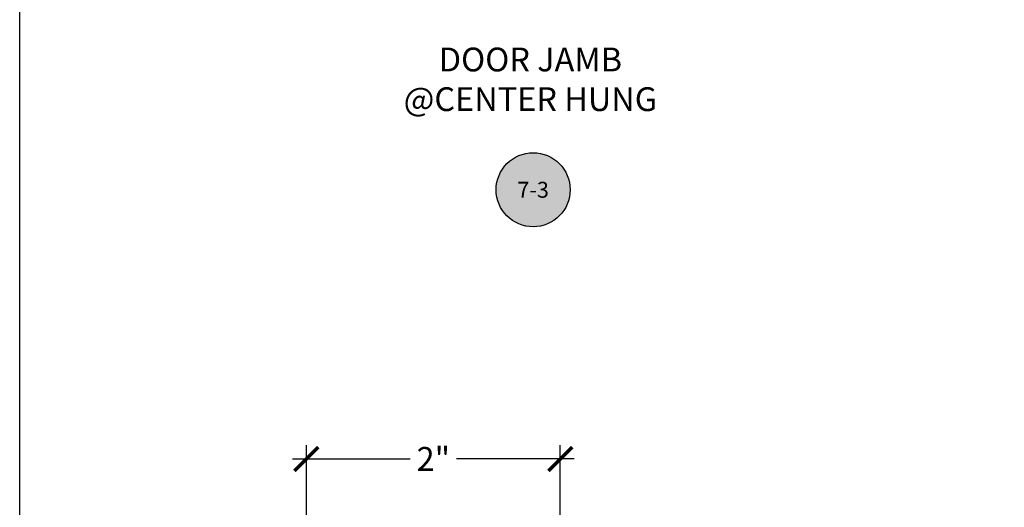
# Model space of a CAD drawing. Units: inches. Extents: x 0 to 108, y 0 to 43.
# Drawn here: x 76 to 84, y 18 to 22 of the extents above; entities that cross this region are included whole.
import ezdxf
from ezdxf.enums import TextEntityAlignment as Align

# ---------------------------------------------------------------- set-up
doc = ezdxf.new("R2010")
doc.units = ezdxf.units.IN
doc.header["$LTSCALE"] = 0.5
doc.header["$MEASUREMENT"] = 0
for name, color, linetype in [('Arcadia-Dim', 4, 'Continuous'), ('Arcadia-Symb', 7, 'Continuous'), ('Arcadia-Symb-Text', 3, 'Continuous'), ('Arcadia-Text', 3, 'Continuous')]:
    doc.layers.add(name, color=color, linetype=linetype)
doc.layers.add('Arcadia-mview', color=6, linetype='Continuous', plot=False)
doc.styles.get("Standard").update_dxf_attribs({"font": 'ARIALN.TTF'})
doc.dimstyles.new('Arcadia-2', dxfattribs={"dimscale": 2, "dimtxt": 0.0938, "dimasz": 0.0938, "dimexe": 0.0546, "dimexo": 0.0469, "dimgap": 0.0469, "dimtad": 0, "dimtih": 1, "dimdec": 4, "dimrnd": 0.0625, "dimzin": 3, "dimdsep": 46, "dimlunit": 4, "dimtxsty": 'Standard', "dimblk": 'ARCHTICK', "dimcen": 0.0469, "dimdle": 0.0546, "dimclrd": 256, "dimclre": 256, "dimclrt": 256, "dimadec": 0, "dimazin": 0, "dimtfac": 0.75, "dimtix": 1, "dimtmove": 2, "dimatfit": 3, "dimfxl": 1, "dimtolj": 1, "dimtzin": 3, "dimlwd": -3, "dimlwe": -3, "dimarcsym": 0})

# ---------------------------------------------------------------- blocks, each defined once
blk = doc.blocks.new('_ArchTick')
at = {"color": 0, "linetype": 'ByBlock', "lineweight": -3, "const_width": 0.15}
blk.add_lwpolyline([(-0.5, -0.5), (0.5, 0.5)], dxfattribs=at)
blk = doc.blocks.new('*D115')
at = {"layer": 'Arcadia-Dim', "lineweight": -3, "transparency": 16777216}
for p, q in [((78.25732140596982, 18.3185300797131), (78.25732140596982, 18.9269220737325)), ((80.25732140596982, 18.3185300797131), (80.25732140596982, 18.9269220737325)), ((78.14812140596982, 18.8177220737325), (79.073688390963, 18.8177220737325)), ((80.36652140596982, 18.8177220737325), (79.44095442097664, 18.8177220737325))]:
    blk.add_line(p, q, dxfattribs=at)
at = {"layer": 'Defpoints', "color": 0, "lineweight": -3, "transparency": 16777216}
for p in [(80.25732140596982, 18.8177220737325), (78.25732140596982, 18.2247300797131), (80.25732140596982, 18.2247300797131)]:
    blk.add_point(p, dxfattribs=at)
at = {"layer": 'Arcadia-Dim', "lineweight": -3, "transparency": 16777216, "xscale": 0.1876, "yscale": 0.1876, "zscale": 0.1876, "rotation": 180}
blk.add_blockref('_ArchTick', (78.25732140596982, 18.8177220737325), dxfattribs=at)
at = {"layer": 'Arcadia-Dim', "lineweight": -3, "transparency": 16777216, "xscale": 0.1876, "yscale": 0.1876, "zscale": 0.1876}
blk.add_blockref('_ArchTick', (80.25732140596982, 18.8177220737325), dxfattribs=at)
at = {"layer": 'Arcadia-Dim', "transparency": 16777216, "insert": (79.25732140596982, 18.8177220737325), "char_height": 0.1876, "attachment_point": 5}
blk.add_mtext('\\A1;2"', dxfattribs=at)
blk = doc.blocks.new('Keynote')
at = {"layer": 'Arcadia-Symb', "lineweight": -3}
h = blk.add_hatch(color=8, dxfattribs=at)
h.dxf.hatch_style = 1
edge = h.paths.add_edge_path()
edge.add_arc((0, 0), 0.1458, 0, 360)
at = {"layer": 'Defpoints', "lineweight": -3}
blk.add_circle((0, 0), 0.1458, dxfattribs=at)
at = {"layer": 'Arcadia-Symb-Text'}
blk.add_attdef('KEYNOTE_BUBBLE', text='', height=0.09375, dxfattribs=at).set_placement((0, 0), align=Align.MIDDLE_CENTER)

msp = doc.modelspace()

# ---------------------------------------------------------------- linework, layer by layer
at = {"layer": 'Arcadia-mview', "lineweight": -3}
msp.add_lwpolyline([(76, 37.31832558586399), (108, 37.31832558586399), (108, 0), (76, 0)], close=True, dxfattribs=at)

# ---------------------------------------------------------------- block references
at = {"layer": 'Arcadia-Symb'}
ref = msp.add_blockref('Keynote', (80.04329386741078, 20.93808479752607), dxfattribs=dict(at, xscale=2, yscale=2, zscale=2))
ref.add_attrib('KEYNOTE_BUBBLE', '7-3', dxfattribs={"layer": 'Arcadia-Symb-Text', "height": 0.125}).set_placement((80.04329386741078, 20.93808479752607), align=Align.MIDDLE_CENTER)

# ---------------------------------------------------------------- texts
at = {"layer": 'Arcadia-Text', "insert": (80.02178707038841, 21.7837373520744), "char_height": 0.1875, "width": 4.490437500000001, "attachment_point": 5}
msp.add_mtext('DOOR JAMB \\P@CENTER HUNG', dxfattribs=at)

# ---------------------------------------------------------------- dimensions: what is measured, and where the dimension line sits
at = {"layer": 'Arcadia-Dim'}
dim = msp.add_linear_dim(base=(80.25732140596982, 18.8177220737325), p1=(78.25732140596982, 18.2247300797131), p2=(80.25732140596982, 18.2247300797131), dimstyle='Arcadia-2', dxfattribs=at)
dim.commit()
dim.dimension.update_dxf_attribs({"geometry": '*D115', "text_midpoint": (79.25732140596982, 18.8177220737325)})

doc.saveas('drawing.dxf')
